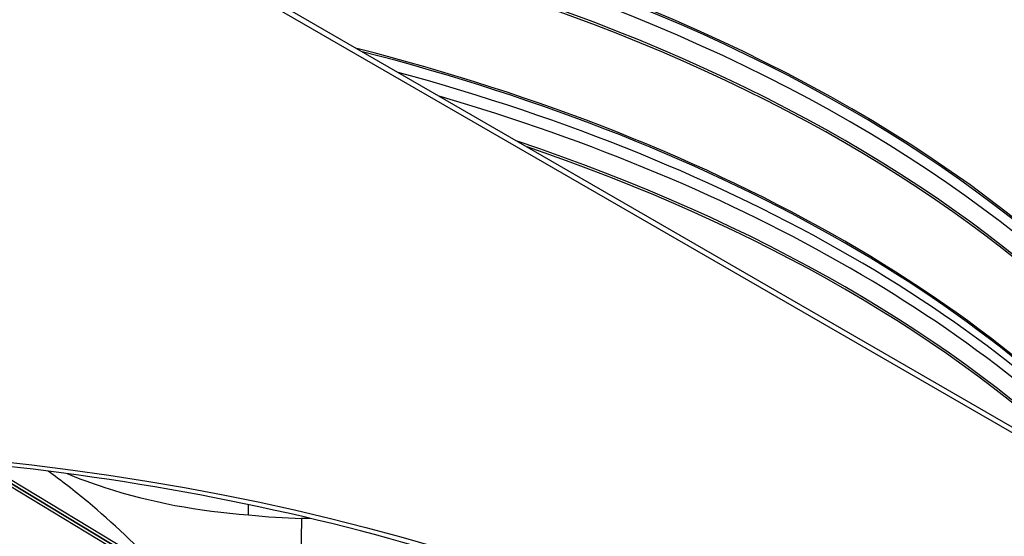
# Model space of a CAD drawing. Units: inches. Extents: x 2 to 86, y 1 to 67.
# Drawn here: x 22.9 to 28.4, y 50.6 to 53.4 of the extents above; entities that cross this region are included whole.
import ezdxf

# ---------------------------------------------------------------- set-up
doc = ezdxf.new("R2010")
doc.units = ezdxf.units.IN
doc.header["$LTSCALE"] = 4
doc.header["$MEASUREMENT"] = 0
doc.layers.add('Visible (ANSI)', color=7, linetype='Continuous')
doc.layers.add('Visible Narrow (ANSI)', color=7, linetype='Continuous')

msp = doc.modelspace()

# ---------------------------------------------------------------- linework, layer by layer
at = {"layer": 'Visible (ANSI)'}
for p, q in [((21.14157, 55.35662), (37.40502, 45.96691)), ((37.40502, 45.93425), (21.14157, 55.32396)), ((23.61532, 50.34698), (22.58716, 50.96741)), ((24.02343, 50.12127), (22.62778, 50.96345)), ((22.62787, 50.96344), (24.02346, 50.12129)), ((22.66871, 50.95935), (23.65088, 50.36667)), ((23.24739, 50.85876), (23.2474, 50.85875)), ((24.13857, 50.67518), (24.13888, 50.73277)), ((24.43489, 50.65558), (24.42909, 50.34535))]:
    msp.add_line(p, q, dxfattribs=at)
for centre, major_axis, start_param, end_param in [((21.14157, 49.68788), (11.48, 0), 6.1472643, 8.876052), ((21.14157, 49.68788), (11.455, 0), 6.1489226, 8.876052), ((21.14157, 49.68788), (-11.5, 0), 3.0043516, 6.4204263), ((21.14157, 49.68788), (-11.475, 0), 3.0060026, 6.4187754), ((21.14157, 49.26671), (9, 0), 0.19144, 1.3793563)]:
    msp.add_ellipse(centre, major_axis=major_axis, ratio=0.5773503, start_param=start_param, end_param=end_param, dxfattribs=at)
for points, knots in [([(27.3576, 49.55156), (28.0127, 49.17333), (28.56031, 48.73583), (29.38954, 47.78796), (29.66953, 47.27792), (29.94138, 46.22729), (29.92722, 45.68584), (29.59649, 44.62841), (29.27962, 44.11222), (28.37751, 43.16964), (27.79868, 42.74218), (26.4354, 42.01328), (25.65215, 41.71147), (23.95805, 41.26367), (23.04735, 41.11791), (21.19109, 40.99814), (20.2458, 41.02429), (18.41767, 41.24597), (17.53514, 41.44145), (15.92343, 41.98079), (15.19441, 42.32443), (13.96322, 43.1226), (13.46131, 43.57685), (12.72917, 44.54982), (12.50115, 45.06824), (12.3364, 46.12813), (12.40626, 46.67075), (12.8471, 47.71672), (13.21555, 48.22012), (14.21013, 49.12959), (14.8309, 49.5368), (16.26522, 50.21918), (17.078, 50.49452), (18.81514, 50.88525), (19.73932, 51.00038), (21.60487, 51.05792), (22.54594, 51.0002), (24.34828, 50.71785), (25.20927, 50.49331), (26.48043, 50.00912), (26.94062, 49.7923), (27.3576, 49.55156)], [0, 0, 0, 0, 0.3176913, 0.3176913, 0.6371051, 0.6371051, 0.9640501, 0.9640501, 1.2902064, 1.2902064, 1.6091581, 1.6091581, 1.9268503, 1.9268503, 2.244898, 2.244898, 2.5632182, 2.5632182, 2.881488, 2.881488, 3.1994086, 3.1994086, 3.5171456, 3.5171456, 3.8374839, 3.8374839, 4.1656852, 4.1656852, 4.4901637, 4.4901637, 4.8085707, 4.8085707, 5.1262962, 5.1262962, 5.4444139, 5.4444139, 5.76275, 5.76275, 6.0809752, 6.0809752, 6.2831853, 6.2831853, 6.2831853, 6.2831853]), ([(23.65088, 50.36667), (23.51715, 50.50302), (23.38052, 50.63181), (23.16783, 50.80914), (23.09426, 50.86634), (23.02013, 50.91934)], [0, 0, 0, 0, 1.5628305, 1.5628305, 2.3871975, 2.3871975, 2.3871975, 2.3871975]), ([(23.12718, 50.90546), (23.19425, 50.8775), (23.26455, 50.85153), (23.33781, 50.82779), (23.58823, 50.74667), (23.86213, 50.69554), (24.13855, 50.67509)], [-2.342942, -2.342942, -2.342942, -2.342942, -2.0638841, -2.0638841, -2.0638841, -1.1100546, -1.1100546, -1.1100546, -1.1100546])]:
    msp.add_open_spline(points, degree=3, knots=knots, dxfattribs=at)
for points in [[(23.67986, 50.73817), (23.67985, 50.7382), (23.67985, 50.73823), (23.67984, 50.73825)], [(23.94515, 50.69455), (23.94521, 50.69449), (23.94526, 50.69444), (23.94532, 50.69439)], [(24.02707, 50.68511), (24.02713, 50.68505), (24.02719, 50.685), (24.02725, 50.68494)], [(24.13855, 50.67509), (24.24333, 50.66463), (24.339, 50.65836), (24.43489, 50.65558)], [(24.48315, 50.65604), (24.46704, 50.65579), (24.45096, 50.65563), (24.43489, 50.65558)]]:
    msp.add_open_spline(points, degree=3, dxfattribs=at)
at = {"layer": 'Visible Narrow (ANSI)'}
for centre, major_axis, ratio, start_param, end_param in [((21.14157, 49.26671), (8.98763, 0), 0.5773503, 0.2655894, 1.3773148), ((21.14157, 49.19909), (8.98763, 0), 0.5773503, 0.2102066, 1.3605897), ((21.14157, 49.11082), (8.9475, 0), 0.5773503, 0.2400238, 1.3307725), ((21.14157, 49.09945), (8.945, 0), 0.5773503, 0.2434943, 1.327302), ((21.14157, 48.54985), (-8.945, 0), 0.5773503, 3.5560328, 4.2979488), ((21.14157, 48.53848), (-8.9475, 0), 0.5773503, 3.5596226, 4.294359), ((21.14157, 48.45021), (-8.98763, 0), 0.5773503, 3.5821725, 4.2718091), ((21.14157, 48.38259), (-8.98763, 0), 0.5773503, 3.6105602, 4.2434214), ((21.14157, 48.29432), (-8.9475, 0), 0.5773503, 3.6681847, 4.1857969), ((21.14157, 48.28296), (-8.945, 0), 0.5773503, 3.6754199, 4.1785617), ((21.13478, 50.24801), (2.27576, 0.04454), 0.5763471, 0.4891072, 0.4891758)]:
    msp.add_ellipse(centre, major_axis=major_axis, ratio=ratio, start_param=start_param, end_param=end_param, dxfattribs=at)
msp.add_ellipse((21.14157, 45.93425), major_axis=(8.875, 0), ratio=0.5773503, dxfattribs=at)
msp.add_open_spline([(23.99226, 50.68875), (23.9922, 50.68881), (23.99215, 50.68886), (23.99209, 50.68891)], degree=3, dxfattribs=at)

doc.saveas('drawing.dxf')
